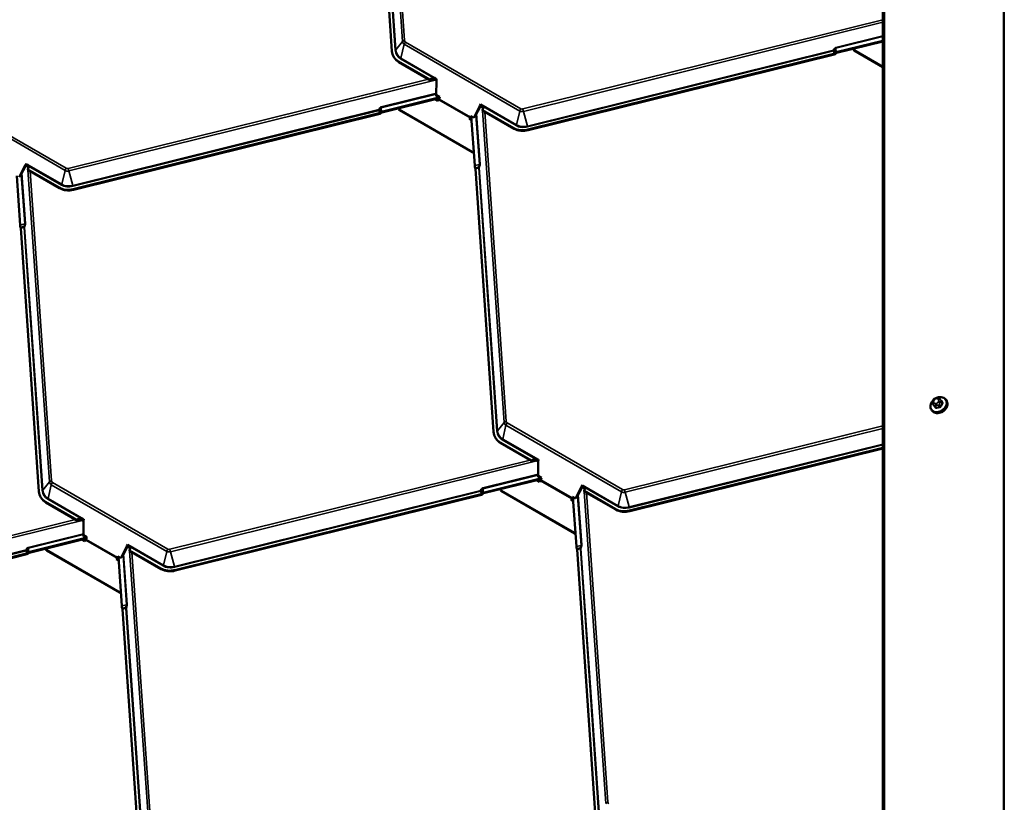
# Model space of a CAD drawing. Units: inches. Extents: x 0.6 to 33.4, y 0.5 to 21.4.
# Drawn here: x 23 to 25.7, y 15.5 to 17.7 of the extents above; entities that cross this region are included whole.
import ezdxf

# ---------------------------------------------------------------- set-up
doc = ezdxf.new("R2010")
doc.units = ezdxf.units.IN
doc.header["$LTSCALE"] = 2
doc.header["$MEASUREMENT"] = 0
doc.layers.add('Visible (ANSI)', color=7, linetype='Continuous', lineweight=50)
doc.layers.add('Visible Narrow (ANSI)', color=7, linetype='Continuous', lineweight=35)

msp = doc.modelspace()

# ---------------------------------------------------------------- linework, layer by layer
at = {"layer": 'Visible (ANSI)'}
for p, q in [((25.39531, 12.66299), (25.39531, 19.0081)), ((24.00663, 17.59419), (23.95497, 18.33817)), ((25.39531, 17.62351), (25.2631, 17.59077)), ((25.26414, 17.58905), (25.39531, 17.62153)), ((25.31231, 17.59742), (25.31207, 17.60092)), ((24.0118, 17.57762), (24.01284, 17.5759)), ((25.25665, 17.58664), (24.39098, 17.37228)), ((25.25769, 17.58493), (24.39202, 17.37057)), ((25.39531, 17.5495), (25.31231, 17.59742)), ((25.31335, 17.59571), (25.31231, 17.59742)), ((25.39531, 17.54839), (25.31335, 17.59571)), ((24.11367, 17.51369), (24.02496, 17.56491)), ((24.11539, 17.51159), (24.026, 17.56319)), ((24.13306, 17.5161), (24.13294, 17.51023)), ((24.13294, 17.51023), (24.13306, 17.51607)), ((24.13294, 17.51023), (24.1272, 17.51355)), ((24.13216, 17.47036), (24.13294, 17.51023)), ((24.13294, 17.51023), (24.13294, 17.51023)), ((24.13952, 17.46283), (23.97739, 17.42269)), ((23.97843, 17.42097), (24.14073, 17.46116)), ((24.13209, 17.46712), (24.13216, 17.47036)), ((24.14093, 17.46202), (24.13209, 17.46712)), ((24.14161, 17.4649), (24.13216, 17.47036)), ((24.14161, 17.4649), (24.13216, 17.47036)), ((24.13216, 17.47036), (24.13216, 17.47036)), ((24.14015, 17.45869), (24.14093, 17.46202)), ((24.14093, 17.46202), (24.14161, 17.4649)), ((24.14093, 17.46202), (24.14161, 17.4649)), ((24.14093, 17.46202), (24.14093, 17.46202)), ((24.14161, 17.4649), (24.14161, 17.4649)), ((24.02657, 17.4293), (24.02633, 17.43283)), ((24.12899, 17.45825), (24.13672, 17.45379)), ((24.13672, 17.45379), (24.13903, 17.45652)), ((24.25545, 17.4395), (24.23816, 17.40589)), ((24.25693, 17.43865), (24.24142, 17.40849)), ((24.25779, 17.44406), (24.25545, 17.4395)), ((24.26119, 17.43618), (24.25545, 17.4395)), ((23.97094, 17.41856), (23.10527, 17.2042)), ((23.97199, 17.41684), (23.10631, 17.20248)), ((24.23485, 17.30905), (24.02657, 17.4293)), ((24.02762, 17.42759), (24.02657, 17.4293)), ((24.23589, 17.30734), (24.02762, 17.42759)), ((24.22742, 17.40549), (24.2251, 17.40276)), ((24.22846, 17.40377), (24.22678, 17.40179)), ((24.22932, 17.41099), (24.22853, 17.40766)), ((24.23816, 17.40589), (24.22932, 17.41099)), ((24.2311, 17.40985), (24.23069, 17.40812)), ((24.24077, 17.27063), (24.23109, 17.40996)), ((24.23849, 17.40595), (24.23816, 17.40589)), ((24.35134, 17.37647), (24.26263, 17.42769)), ((24.35238, 17.37476), (24.263, 17.42636)), ((24.2251, 17.40276), (24.23186, 17.39886)), ((24.23805, 17.30984), (24.23485, 17.30905)), ((24.23589, 17.30734), (24.23485, 17.30905)), ((24.23818, 17.3079), (24.23589, 17.30734)), ((22.96974, 17.27142), (22.95245, 17.2378)), ((22.97122, 17.27056), (22.95571, 17.2404)), ((22.97208, 17.27597), (22.96974, 17.27142)), ((22.97548, 17.2681), (22.96974, 17.27142)), ((22.95503, 17.10251), (22.94535, 17.2419)), ((23.06563, 17.20839), (22.97692, 17.25961)), ((23.06667, 17.20667), (22.97729, 17.25828)), ((24.29423, 16.51775), (24.24257, 17.26174)), ((23.00849, 16.34963), (22.95683, 17.09362)), ((25.53556, 16.59853), (25.53895, 16.59371)), ((25.5366, 16.60613), (25.53768, 16.60803)), ((25.54515, 16.61344), (25.5473, 16.61387)), ((25.5561, 16.61081), (25.55718, 16.60935)), ((25.55969, 16.60589), (25.56308, 16.60107)), ((25.57352, 16.60885), (25.57458, 16.60734)), ((25.53261, 16.5801), (25.53367, 16.57859)), ((24.2994, 16.50119), (24.30044, 16.49947)), ((24.40127, 16.43726), (24.31256, 16.48847)), ((24.40299, 16.43515), (24.31361, 16.48676)), ((25.39531, 16.47333), (24.67858, 16.29585)), ((25.39531, 16.47135), (24.67963, 16.29413)), ((24.42055, 16.4338), (24.4148, 16.43711)), ((24.41976, 16.39393), (24.42055, 16.4338)), ((24.42066, 16.43966), (24.42055, 16.4338)), ((24.42055, 16.4338), (24.42066, 16.43964)), ((24.42055, 16.4338), (24.42055, 16.4338)), ((24.42716, 16.38638), (24.26496, 16.34622)), ((24.26601, 16.3445), (24.42832, 16.38469)), ((24.41663, 16.3818), (24.42432, 16.37736)), ((24.4197, 16.39069), (24.41976, 16.39393)), ((24.42853, 16.38558), (24.4197, 16.39069)), ((24.42922, 16.38847), (24.41976, 16.39393)), ((24.42922, 16.38847), (24.41976, 16.39393)), ((24.41976, 16.39393), (24.41976, 16.39393)), ((24.42432, 16.37736), (24.42663, 16.38008)), ((24.42775, 16.38226), (24.42853, 16.38558)), ((24.42853, 16.38558), (24.42922, 16.38847)), ((24.42853, 16.38558), (24.42922, 16.38847)), ((24.42853, 16.38558), (24.42853, 16.38558)), ((24.42922, 16.38847), (24.42922, 16.38847)), ((24.31418, 16.35287), (24.31393, 16.35637)), ((24.52245, 16.23262), (24.31418, 16.35287)), ((24.31522, 16.35115), (24.31418, 16.35287)), ((24.5235, 16.2309), (24.31522, 16.35115)), ((24.54305, 16.36307), (24.52576, 16.32945)), ((24.54453, 16.36221), (24.52902, 16.33205)), ((24.54539, 16.36762), (24.54305, 16.36307)), ((24.5488, 16.35975), (24.54305, 16.36307)), ((24.63894, 16.30004), (24.55023, 16.35125)), ((24.63998, 16.29832), (24.5506, 16.34993)), ((23.01366, 16.33307), (23.0147, 16.33135)), ((23.11553, 16.26914), (23.02682, 16.32036)), ((23.11725, 16.26703), (23.02787, 16.31864)), ((24.25852, 16.34209), (23.39285, 16.12773)), ((24.25956, 16.34037), (23.39389, 16.12601)), ((24.51502, 16.32905), (24.51271, 16.32633)), ((24.51271, 16.32633), (24.51944, 16.32244)), ((24.51607, 16.32734), (24.51438, 16.32536)), ((24.51692, 16.33455), (24.51614, 16.33123)), ((24.52576, 16.32945), (24.51692, 16.33455)), ((24.51868, 16.33332), (24.51829, 16.33168)), ((24.52834, 16.19415), (24.51866, 16.33355)), ((24.52609, 16.32952), (24.52576, 16.32945)), ((23.13481, 16.26568), (23.12906, 16.26899)), ((23.13402, 16.22581), (23.13481, 16.26568)), ((23.13492, 16.27154), (23.13481, 16.26568)), ((23.13481, 16.26568), (23.13492, 16.27152)), ((23.13481, 16.26568), (23.13481, 16.26568)), ((23.14139, 16.21828), (22.97926, 16.17813)), ((22.9803, 16.17642), (23.14259, 16.21661)), ((23.13085, 16.2137), (23.13858, 16.20924)), ((23.13396, 16.22257), (23.13402, 16.22581)), ((23.1428, 16.21747), (23.13396, 16.22257)), ((23.14348, 16.22035), (23.13402, 16.22581)), ((23.14348, 16.22035), (23.13402, 16.22581)), ((23.13402, 16.22581), (23.13402, 16.22581)), ((23.13858, 16.20924), (23.1409, 16.21196)), ((23.14201, 16.21414), (23.1428, 16.21747)), ((23.1428, 16.21747), (23.14348, 16.22035)), ((23.1428, 16.21747), (23.14348, 16.22035)), ((23.1428, 16.21747), (23.1428, 16.21747)), ((23.14348, 16.22035), (23.14348, 16.22035)), ((24.52562, 16.2334), (24.52245, 16.23262)), ((24.5235, 16.2309), (24.52245, 16.23262)), ((24.52575, 16.23146), (24.5235, 16.2309)), ((23.02844, 16.18475), (23.02819, 16.18828)), ((23.23672, 16.0645), (23.02844, 16.18475)), ((23.02948, 16.18303), (23.02844, 16.18475)), ((23.23776, 16.06278), (23.02948, 16.18303)), ((23.25731, 16.19495), (23.24002, 16.16133)), ((23.2588, 16.19409), (23.24328, 16.16393)), ((23.25966, 16.1995), (23.25731, 16.19495)), ((23.26306, 16.19163), (23.25731, 16.19495)), ((23.3532, 16.13192), (23.2645, 16.18314)), ((23.35425, 16.1302), (23.26486, 16.18181)), ((24.5818, 15.44128), (24.53014, 16.18526)), ((22.97281, 16.17401), (22.10714, 15.95965)), ((22.97385, 16.17229), (22.10818, 15.95793)), ((23.22928, 16.16093), (23.22697, 16.15821)), ((23.22697, 16.15821), (23.23373, 16.1543)), ((23.23033, 16.15922), (23.22865, 16.15724)), ((23.23119, 16.16643), (23.2304, 16.16311)), ((23.24002, 16.16133), (23.23119, 16.16643)), ((23.23297, 16.1653), (23.23256, 16.16357)), ((23.24263, 16.02607), (23.23296, 16.16541)), ((23.24035, 16.1614), (23.24002, 16.16133)), ((23.23991, 16.06529), (23.23672, 16.0645)), ((23.23776, 16.06278), (23.23672, 16.0645)), ((23.24004, 16.06335), (23.23776, 16.06278)), ((23.29609, 15.2732), (23.24443, 16.01718))]:
    msp.add_line(p, q, dxfattribs=at)
for centre, major_axis, ratio, start_param, end_param in [((24.06134, 17.60774), (-0.04954, -0.03011), 0.7785156, 5.9007668, 6.686165), ((24.06238, 17.60602), (-0.04954, -0.03011), 0.7785156, 0, 0.4029797), ((25.25566, 17.58828), (0.00304, 0.00021), 0.5822886, 5.0046155, 5.927071), ((25.25566, 17.58828), (0.00623, 0.00043), 0.5822886, 5.0046155, 5.927071), ((25.26548, 17.58685), (-0.00728, -0.00051), 0.5822886, 5.0046155, 5.927071), ((25.26548, 17.58685), (-0.00409, -0.00028), 0.5822886, 5.0046155, 5.927071), ((24.11837, 17.5061), (0.01091, 0.01067), 0.5760445, 0.5651483, 1.4427327), ((24.1174, 17.50202), (0.01091, 0.01067), 0.5760445, 0.1600845, 1.2197546), ((24.131, 17.51566), (-0.00059, -0.0031), 0.636249, 1.823381, 1.8314787), ((24.1197, 17.51175), (-0.00902, 0.00923), 0.254858, 1.1210545, 1.3440326), ((24.13799, 17.45823), (0.0016, 0.00277), 0.5773503, 4.4061795, 5.1915776), ((24.25575, 17.44364), (-0.00218, -0.00224), 0.4519482, 2.15529, 2.1633877), ((24.2514, 17.42465), (-0.01091, -0.01067), 0.5760445, 2.577054, 3.3016772), ((24.25236, 17.42873), (-0.01091, -0.01067), 0.5760445, 2.019029, 2.8966135), ((23.96995, 17.4202), (0.00304, 0.00021), 0.5822886, 5.0046155, 5.927071), ((23.96995, 17.4202), (0.00623, 0.00043), 0.5822886, 5.0046155, 5.927071), ((23.97977, 17.41877), (-0.00728, -0.00051), 0.5822886, 5.0046155, 5.927071), ((23.97977, 17.41877), (-0.00409, -0.00028), 0.5822886, 5.0046155, 5.927071), ((24.22638, 17.4072), (-0.0016, -0.00277), 0.5773503, 1.2645868, 2.049985), ((24.22638, 17.4072), (-0.0032, -0.00554), 0.5773503, 1.2645868, 2.049985), ((24.2537, 17.43439), (0.00902, -0.00923), 0.254858, 0.3217801, 0.5447582), ((24.38772, 17.4193), (-0.04954, -0.03011), 0.7785156, 0.4029797, 1.1883778), ((24.38876, 17.41758), (-0.04954, -0.03011), 0.7785156, 0.4029797, 1.1883778), ((22.97004, 17.27556), (-0.00218, -0.00224), 0.4519482, 2.15529, 2.1633877), ((22.96569, 17.25657), (-0.01091, -0.01067), 0.5760445, 2.577054, 3.3016772), ((22.96665, 17.26065), (-0.01091, -0.01067), 0.5760445, 2.019029, 2.8966135), ((24.24315, 17.26671), (-0.00175, 0.00709), 0.234208, 0.9286103, 1.8510658), ((24.24158, 17.26337), (-0.00073, 0.00296), 0.234208, 4.070203, 4.9926585), ((22.96799, 17.26631), (0.00902, -0.00923), 0.254858, 0.3217801, 0.5447582), ((23.10201, 17.25122), (-0.04954, -0.03011), 0.7785156, 0.4029797, 1.1883778), ((23.10305, 17.2495), (-0.04954, -0.03011), 0.7785156, 0.4029797, 1.1883778), ((22.95741, 17.09859), (-0.00175, 0.00709), 0.234208, 0.9286103, 1.8510658), ((22.95584, 17.09525), (-0.00073, 0.00296), 0.234208, 4.070203, 4.9926585), ((24.34894, 16.5313), (-0.04954, -0.03011), 0.7785156, 5.9007668, 6.686165), ((24.34998, 16.52958), (-0.04954, -0.03011), 0.7785156, 0, 0.4029797), ((24.40597, 16.42966), (0.01091, 0.01067), 0.5760445, 0.5651483, 1.4427327), ((24.40731, 16.43532), (-0.00902, 0.00923), 0.254858, 1.1210545, 1.3440326), ((24.40501, 16.42558), (0.01091, 0.01067), 0.5760445, 0.1600845, 1.2197546), ((24.4186, 16.43922), (-0.00059, -0.0031), 0.636249, 1.823381, 1.8314787), ((24.42559, 16.3818), (0.0016, 0.00277), 0.5773503, 4.4061795, 5.1915776), ((23.0632, 16.36318), (-0.04954, -0.03011), 0.7785156, 5.9007668, 6.686165), ((24.26734, 16.3423), (-0.00728, -0.00051), 0.5822886, 5.0046155, 5.927071), ((24.54335, 16.3672), (-0.00218, -0.00224), 0.4519482, 2.15529, 2.1633877), ((24.539, 16.34822), (-0.01091, -0.01067), 0.5760445, 2.577054, 3.3016772), ((24.53997, 16.3523), (-0.01091, -0.01067), 0.5760445, 2.019029, 2.8966135), ((24.5413, 16.35795), (0.00902, -0.00923), 0.254858, 0.3217801, 0.5447582), ((23.06424, 16.36147), (-0.04954, -0.03011), 0.7785156, 0, 0.4029797), ((24.25752, 16.34373), (0.00304, 0.00021), 0.5822886, 5.0046155, 5.927071), ((24.25752, 16.34373), (0.00623, 0.00043), 0.5822886, 5.0046155, 5.927071), ((24.26734, 16.3423), (-0.00409, -0.00028), 0.5822886, 5.0046155, 5.927071), ((24.51398, 16.33077), (-0.0016, -0.00277), 0.5773503, 1.2645868, 2.049985), ((24.51398, 16.33077), (-0.0032, -0.00554), 0.5773503, 1.2645868, 2.049985), ((24.67532, 16.34287), (-0.04954, -0.03011), 0.7785156, 0.4029797, 1.1883778), ((24.67636, 16.34115), (-0.04954, -0.03011), 0.7785156, 0.4029797, 1.1883778), ((23.12023, 16.26154), (0.01091, 0.01067), 0.5760445, 0.5651483, 1.4427327), ((23.12157, 16.2672), (-0.00902, 0.00923), 0.254858, 1.1210545, 1.3440326), ((23.11927, 16.25746), (0.01091, 0.01067), 0.5760445, 0.1600845, 1.2197546), ((23.13287, 16.27111), (-0.00059, -0.0031), 0.636249, 1.823381, 1.8314787), ((23.13985, 16.21368), (0.0016, 0.00277), 0.5773503, 4.4061795, 5.1915776), ((22.98163, 16.17422), (-0.00728, -0.00051), 0.5822886, 5.0046155, 5.927071), ((23.25761, 16.19908), (-0.00218, -0.00224), 0.4519482, 2.15529, 2.1633877), ((23.25326, 16.1801), (-0.01091, -0.01067), 0.5760445, 2.577054, 3.3016772), ((23.25423, 16.18418), (-0.01091, -0.01067), 0.5760445, 2.019029, 2.8966135), ((23.25557, 16.18984), (0.00902, -0.00923), 0.254858, 0.3217801, 0.5447582), ((24.53072, 16.19024), (-0.00175, 0.00709), 0.234208, 0.9286103, 1.8510658), ((24.52915, 16.1869), (-0.00073, 0.00296), 0.234208, 4.070203, 4.9926585), ((22.97181, 16.17564), (0.00304, 0.00021), 0.5822886, 5.0046155, 5.927071), ((22.97181, 16.17564), (0.00623, 0.00043), 0.5822886, 5.0046155, 5.927071), ((22.98163, 16.17422), (-0.00409, -0.00028), 0.5822886, 5.0046155, 5.927071), ((23.22824, 16.16265), (-0.0016, -0.00277), 0.5773503, 1.2645868, 2.049985), ((23.22824, 16.16265), (-0.0032, -0.00554), 0.5773503, 1.2645868, 2.049985), ((23.38958, 16.17475), (-0.04954, -0.03011), 0.7785156, 0.4029797, 1.1883778), ((23.39062, 16.17303), (-0.04954, -0.03011), 0.7785156, 0.4029797, 1.1883778), ((23.24501, 16.02216), (-0.00175, 0.00709), 0.234208, 0.9286103, 1.8510658), ((23.24344, 16.01882), (-0.00073, 0.00296), 0.234208, 4.070203, 4.9926585)]:
    msp.add_ellipse(centre, major_axis=major_axis, ratio=ratio, start_param=start_param, end_param=end_param, dxfattribs=at)
for points, knots in [([(24.12843, 17.51874), (24.12841, 17.51875), (24.12839, 17.51876), (24.12836, 17.51876), (24.12835, 17.51876), (24.1283, 17.51875), (24.12827, 17.51875), (24.12818, 17.51874), (24.12811, 17.51874), (24.12792, 17.51872), (24.12779, 17.51871), (24.12738, 17.51868), (24.12708, 17.51865), (24.12616, 17.51858), (24.12548, 17.51853), (24.12462, 17.51848), (24.12446, 17.51848), (24.12429, 17.51847)], [0.7501966, 0.7501966, 0.7501966, 0.7501966, 0.7520906, 0.7520906, 0.75398459, 0.75398459, 0.75777259, 0.75777259, 0.76534858, 0.76534858, 0.78050056, 0.78050056, 0.81080452, 0.81080452, 0.87141243, 0.87141243, 0.88564934, 0.88564934, 0.88564934, 0.88564934]), ([(24.26444, 17.43756), (24.26436, 17.43777), (24.26427, 17.43799), (24.26394, 17.43875), (24.26367, 17.43932), (24.26322, 17.44013), (24.26307, 17.4404), (24.26283, 17.44078), (24.26275, 17.44091), (24.26263, 17.44109), (24.26259, 17.44115), (24.26253, 17.44124), (24.26251, 17.44127), (24.26248, 17.44132), (24.26247, 17.44133), (24.26245, 17.44136), (24.26244, 17.44137), (24.26242, 17.44138)], [-1.24008183, -1.24008183, -1.24008183, -1.24008183, -1.21714151, -1.21714151, -1.16177865, -1.16177865, -1.13409722, -1.13409722, -1.12025651, -1.12025651, -1.11333615, -1.11333615, -1.10987597, -1.10987597, -1.10814588, -1.10814588, -1.10641579, -1.10641579, -1.10641579, -1.10641579]), ([(22.97873, 17.26947), (22.97865, 17.26969), (22.97856, 17.26991), (22.97823, 17.27067), (22.97796, 17.27124), (22.97751, 17.27205), (22.97736, 17.27232), (22.97712, 17.2727), (22.97704, 17.27283), (22.97692, 17.27301), (22.97688, 17.27307), (22.97682, 17.27316), (22.9768, 17.27319), (22.97677, 17.27323), (22.97676, 17.27325), (22.97674, 17.27328), (22.97673, 17.27329), (22.97671, 17.2733)], [-1.24008183, -1.24008183, -1.24008183, -1.24008183, -1.21714151, -1.21714151, -1.16177865, -1.16177865, -1.13409722, -1.13409722, -1.12025651, -1.12025651, -1.11333615, -1.11333615, -1.10987597, -1.10987597, -1.10814588, -1.10814588, -1.10641579, -1.10641579, -1.10641579, -1.10641579]), ([(25.53261, 16.5801), (25.5314, 16.58182), (25.53053, 16.58378), (25.52953, 16.58799), (25.52942, 16.59024), (25.52997, 16.59483), (25.53065, 16.59717), (25.53275, 16.60171), (25.53417, 16.6039), (25.53636, 16.60644), (25.53686, 16.60698), (25.53738, 16.6075)], [5.253394, 5.253394, 5.253394, 5.253394, 5.5591511, 5.5591511, 5.8698468, 5.8698468, 6.1895823, 6.1895823, 6.5150578, 6.5150578, 6.6051269, 6.6051269, 6.6051269, 6.6051269]), ([(25.57458, 16.60734), (25.57579, 16.60562), (25.57666, 16.60366), (25.57766, 16.59945), (25.57777, 16.5972), (25.57721, 16.59261), (25.57653, 16.59027), (25.57444, 16.58573), (25.57302, 16.58354), (25.56957, 16.57954), (25.56755, 16.57774), (25.56312, 16.57472), (25.5607, 16.5735), (25.55573, 16.57176), (25.55316, 16.57125), (25.54815, 16.57099), (25.54569, 16.57125), (25.54118, 16.57251), (25.53912, 16.57351), (25.53591, 16.57589), (25.53468, 16.57716), (25.53367, 16.57859)], [2.1118013, 2.1118013, 2.1118013, 2.1118013, 2.4175584, 2.4175584, 2.7282542, 2.7282542, 3.0479897, 3.0479897, 3.3734652, 3.3734652, 3.7009091, 3.7009091, 4.0286973, 4.0286973, 4.3560337, 4.3560337, 4.6810602, 4.6810602, 4.9996301, 4.9996301, 5.253394, 5.253394, 5.253394, 5.253394]), ([(25.53556, 16.59853), (25.53552, 16.59859), (25.53548, 16.59865), (25.53542, 16.59873), (25.5354, 16.59876), (25.53536, 16.59882), (25.53534, 16.59885), (25.53531, 16.5989), (25.5353, 16.59892), (25.53526, 16.59898), (25.53523, 16.59902), (25.53518, 16.59912), (25.53514, 16.59918), (25.53502, 16.59941), (25.53494, 16.5996), (25.53478, 16.60003), (25.5347, 16.60028), (25.53461, 16.60077), (25.53459, 16.60101), (25.5346, 16.60161), (25.53466, 16.60197), (25.53486, 16.60263), (25.53498, 16.60294), (25.53531, 16.60368), (25.53551, 16.6041), (25.53601, 16.60506), (25.5363, 16.6056), (25.5366, 16.60613)], [0, 0, 0, 0, 0.0087704, 0.0087704, 0.01420089, 0.01420089, 0.01827963, 0.01827963, 0.02101345, 0.02101345, 0.02499606, 0.02499606, 0.03036325, 0.03036325, 0.04646864, 0.04646864, 0.06757686, 0.06757686, 0.08671942, 0.08671942, 0.11409255, 0.11409255, 0.13937113, 0.13937113, 0.17622929, 0.17622929, 0.2249068, 0.2249068, 0.2249068, 0.2249068]), ([(25.53768, 16.60803), (25.53831, 16.60914), (25.53892, 16.61026), (25.53989, 16.61141), (25.54004, 16.61156), (25.54033, 16.61183), (25.54048, 16.61195), (25.54096, 16.61226), (25.54131, 16.61242), (25.54199, 16.61267), (25.54234, 16.61277), (25.54349, 16.61309), (25.54432, 16.61327), (25.54515, 16.61344)], [0, 0, 0, 0, 0.10205991, 0.10205991, 0.11848029, 0.11848029, 0.1328359, 0.1328359, 0.16187801, 0.16187801, 0.19044717, 0.19044717, 0.25748429, 0.25748429, 0.25748429, 0.25748429]), ([(25.54609, 16.61363), (25.54703, 16.61407), (25.548, 16.61447), (25.55146, 16.61568), (25.55403, 16.61619), (25.55904, 16.61645), (25.56149, 16.61619), (25.566, 16.61493), (25.56807, 16.61393), (25.57127, 16.61155), (25.57251, 16.61028), (25.57352, 16.60885)], [7.0417177, 7.0417177, 7.0417177, 7.0417177, 7.17029, 7.17029, 7.4976263, 7.4976263, 7.8226529, 7.8226529, 8.1412227, 8.1412227, 8.3949866, 8.3949866, 8.3949866, 8.3949866]), ([(25.5473, 16.61387), (25.54797, 16.61401), (25.54865, 16.61414), (25.54984, 16.61432), (25.55037, 16.61439), (25.55115, 16.61444), (25.55141, 16.61445), (25.55189, 16.61442), (25.5521, 16.61439), (25.55265, 16.61427), (25.55297, 16.61414), (25.55356, 16.61381), (25.55382, 16.61361), (25.55415, 16.61331), (25.55422, 16.61324), (25.55433, 16.61313), (25.55438, 16.61309), (25.55446, 16.613), (25.5545, 16.61295), (25.55455, 16.61289), (25.55457, 16.61287), (25.55461, 16.61281), (25.55463, 16.61278), (25.55473, 16.61265), (25.5548, 16.61256), (25.55499, 16.61231), (25.55512, 16.61213), (25.55552, 16.6116), (25.5558, 16.61121), (25.5561, 16.61081)], [0, 0, 0, 0, 0.05445448, 0.05445448, 0.09535904, 0.09535904, 0.11493234, 0.11493234, 0.13153303, 0.13153303, 0.15817979, 0.15817979, 0.18479569, 0.18479569, 0.19245857, 0.19245857, 0.19705332, 0.19705332, 0.2017038, 0.2017038, 0.20401186, 0.20401186, 0.20865391, 0.20865391, 0.22698365, 0.22698365, 0.25169752, 0.25169752, 0.29989433, 0.29989433, 0.29989433, 0.29989433]), ([(25.55718, 16.60935), (25.55749, 16.60892), (25.55782, 16.60847), (25.55837, 16.60772), (25.55858, 16.60743), (25.55893, 16.60695), (25.55907, 16.60676), (25.55926, 16.6065), (25.55931, 16.60642), (25.55944, 16.60624), (25.55952, 16.60614), (25.55962, 16.60599), (25.55966, 16.60594), (25.55969, 16.60589)], [0, 0, 0, 0, 0.05151996, 0.05151996, 0.08056261, 0.08056261, 0.09789706, 0.09789706, 0.10523569, 0.10523569, 0.11631763, 0.11631763, 0.12320368, 0.12320368, 0.12320368, 0.12320368]), ([(24.41603, 16.44231), (24.41601, 16.44232), (24.416, 16.44232), (24.41596, 16.44232), (24.41595, 16.44232), (24.4159, 16.44232), (24.41587, 16.44232), (24.41578, 16.44231), (24.41572, 16.4423), (24.41552, 16.44229), (24.41539, 16.44228), (24.41498, 16.44224), (24.41468, 16.44222), (24.41377, 16.44214), (24.41308, 16.44209), (24.41223, 16.44205), (24.41206, 16.44204), (24.4119, 16.44203)], [0.7501966, 0.7501966, 0.7501966, 0.7501966, 0.7520906, 0.7520906, 0.75398459, 0.75398459, 0.75777259, 0.75777259, 0.76534858, 0.76534858, 0.78050056, 0.78050056, 0.81080452, 0.81080452, 0.87141243, 0.87141243, 0.88564934, 0.88564934, 0.88564934, 0.88564934]), ([(24.55204, 16.36112), (24.55196, 16.36134), (24.55187, 16.36156), (24.55155, 16.36232), (24.55127, 16.36289), (24.55082, 16.36369), (24.55067, 16.36396), (24.55043, 16.36435), (24.55035, 16.36447), (24.55024, 16.36466), (24.5502, 16.36472), (24.55014, 16.36481), (24.55012, 16.36484), (24.55009, 16.36488), (24.55008, 16.36489), (24.55005, 16.36492), (24.55004, 16.36494), (24.55003, 16.36495)], [-1.24008183, -1.24008183, -1.24008183, -1.24008183, -1.21714151, -1.21714151, -1.16177865, -1.16177865, -1.13409722, -1.13409722, -1.12025651, -1.12025651, -1.11333615, -1.11333615, -1.10987597, -1.10987597, -1.10814588, -1.10814588, -1.10641579, -1.10641579, -1.10641579, -1.10641579]), ([(23.13029, 16.27419), (23.13027, 16.2742), (23.13026, 16.2742), (23.13023, 16.2742), (23.13021, 16.2742), (23.13016, 16.2742), (23.13013, 16.2742), (23.13004, 16.27419), (23.12998, 16.27419), (23.12979, 16.27417), (23.12965, 16.27416), (23.12924, 16.27412), (23.12894, 16.2741), (23.12803, 16.27402), (23.12734, 16.27397), (23.12649, 16.27393), (23.12632, 16.27392), (23.12616, 16.27392)], [0.7501966, 0.7501966, 0.7501966, 0.7501966, 0.7520906, 0.7520906, 0.75398459, 0.75398459, 0.75777259, 0.75777259, 0.76534858, 0.76534858, 0.78050056, 0.78050056, 0.81080452, 0.81080452, 0.87141243, 0.87141243, 0.88564934, 0.88564934, 0.88564934, 0.88564934]), ([(23.26631, 16.193), (23.26622, 16.19322), (23.26613, 16.19344), (23.26581, 16.1942), (23.26553, 16.19477), (23.26509, 16.19557), (23.26493, 16.19585), (23.2647, 16.19623), (23.26462, 16.19636), (23.2645, 16.19654), (23.26446, 16.1966), (23.2644, 16.19669), (23.26438, 16.19672), (23.26435, 16.19676), (23.26434, 16.19678), (23.26432, 16.1968), (23.2643, 16.19682), (23.26429, 16.19683)], [-1.24008183, -1.24008183, -1.24008183, -1.24008183, -1.21714151, -1.21714151, -1.16177865, -1.16177865, -1.13409722, -1.13409722, -1.12025651, -1.12025651, -1.11333615, -1.11333615, -1.10987597, -1.10987597, -1.10814588, -1.10814588, -1.10641579, -1.10641579, -1.10641579, -1.10641579])]:
    msp.add_open_spline(points, degree=3, knots=knots, dxfattribs=at)
at = {"layer": 'Visible Narrow (ANSI)'}
for p, q in [((25.73635, 19.07979), (25.73635, 12.44715)), ((25.73842, 19.08137), (25.73842, 12.44873)), ((25.39945, 19.01132), (25.39945, 12.66272)), ((24.03665, 17.62108), (23.97542, 18.50286)), ((23.98127, 18.49946), (24.04205, 17.62412)), ((24.01598, 17.5965), (23.96432, 18.34049)), ((23.96606, 18.34147), (24.01772, 17.59749)), ((24.37702, 17.43073), (25.39531, 17.68289)), ((25.39531, 17.67567), (24.3783, 17.42383)), ((25.2619, 17.60436), (25.39531, 17.6374)), ((25.39531, 17.63507), (25.26231, 17.60213)), ((24.01772, 17.59749), (24.03665, 17.62108)), ((24.03224, 17.5743), (24.04148, 17.61337)), ((24.36786, 17.42493), (24.04148, 17.61337)), ((24.04477, 17.61979), (24.37115, 17.43135)), ((25.2631, 17.59077), (25.26231, 17.60213)), ((24.12429, 17.51847), (24.03118, 17.57223)), ((24.03224, 17.5743), (24.13306, 17.5161)), ((24.39001, 17.38255), (25.25568, 17.59691)), ((25.25609, 17.59468), (24.39042, 17.38032)), ((25.25665, 17.58664), (25.25609, 17.59468)), ((25.25799, 17.5959), (25.25855, 17.58786)), ((24.02496, 17.56491), (24.026, 17.56319)), ((23.09131, 17.26265), (24.10975, 17.51484)), ((24.12843, 17.51874), (24.1272, 17.51355)), ((24.13306, 17.51607), (24.12843, 17.51874)), ((24.12914, 17.51242), (23.09259, 17.25575)), ((23.97619, 17.43628), (24.13225, 17.47492)), ((24.1322, 17.47258), (23.9766, 17.43405)), ((23.08215, 17.25685), (22.75577, 17.44529)), ((22.75906, 17.45171), (23.08544, 17.26327)), ((23.97739, 17.42269), (23.9766, 17.43405)), ((24.13903, 17.45652), (24.22742, 17.40549)), ((24.22853, 17.40766), (24.14015, 17.45869)), ((24.26242, 17.44138), (24.25779, 17.44406)), ((24.2578, 17.44407), (24.35862, 17.38587)), ((24.26242, 17.44138), (24.26119, 17.43618)), ((24.2629, 17.42817), (24.26241, 17.43521)), ((24.35756, 17.3838), (24.26444, 17.43756)), ((23.1043, 17.21447), (23.96997, 17.42883)), ((23.97038, 17.4266), (23.10471, 17.21224)), ((23.97094, 17.41856), (23.97038, 17.4266)), ((23.97228, 17.42781), (23.97284, 17.41978)), ((24.22846, 17.40377), (24.22742, 17.40549)), ((24.22853, 17.40766), (24.23069, 17.40812)), ((24.25399, 17.2739), (24.24426, 17.41401)), ((24.24586, 17.41712), (24.25573, 17.27488)), ((24.32425, 16.54464), (24.26303, 17.42635)), ((24.26888, 17.42297), (24.32965, 16.54769)), ((24.35862, 17.38587), (24.36786, 17.42493)), ((24.39001, 17.38255), (24.3783, 17.42383)), ((24.35134, 17.37647), (24.35238, 17.37476)), ((24.39098, 17.37228), (24.39202, 17.37057)), ((22.97671, 17.2733), (22.97208, 17.27597)), ((22.97209, 17.27599), (23.07291, 17.21778)), ((22.97671, 17.2733), (22.97548, 17.2681)), ((22.97716, 17.26004), (22.97667, 17.26717)), ((23.07185, 17.21571), (22.97873, 17.26947)), ((24.24077, 17.27063), (24.25399, 17.2739)), ((24.24204, 17.26436), (24.25139, 17.26667)), ((24.25192, 17.26405), (24.24257, 17.26174)), ((24.30358, 16.52007), (24.25192, 17.26405)), ((24.25367, 17.26503), (24.30533, 16.52105)), ((22.96825, 17.10578), (22.95852, 17.24588)), ((22.96012, 17.24898), (22.97, 17.10676)), ((23.03851, 16.37653), (22.97728, 17.25831)), ((22.98314, 17.2549), (23.04392, 16.37957)), ((23.07291, 17.21778), (23.08215, 17.25685)), ((23.1043, 17.21447), (23.09259, 17.25575)), ((23.06563, 17.20839), (23.06667, 17.20667)), ((23.10527, 17.2042), (23.10631, 17.20248)), ((22.95503, 17.10251), (22.96825, 17.10578)), ((22.9563, 17.09624), (22.96565, 17.09855)), ((22.96793, 17.09692), (23.01959, 16.35293)), ((22.96618, 17.09593), (22.95683, 17.09362)), ((23.01784, 16.35195), (22.96618, 17.09593)), ((25.53897, 16.59368), (25.53558, 16.5985)), ((25.53684, 16.59683), (25.53791, 16.59537)), ((25.53867, 16.60617), (25.53974, 16.60807)), ((25.53974, 16.59973), (25.53867, 16.60119)), ((25.54453, 16.61153), (25.54668, 16.61197)), ((25.54668, 16.59865), (25.54453, 16.59821)), ((25.55147, 16.61045), (25.55254, 16.60899)), ((25.55254, 16.60401), (25.55147, 16.60211)), ((25.55612, 16.59907), (25.5572, 16.60097)), ((25.55967, 16.60339), (25.56306, 16.59858)), ((25.54039, 16.59197), (25.54377, 16.58715)), ((25.54621, 16.58638), (25.54282, 16.5912)), ((25.54594, 16.59282), (25.54809, 16.59326)), ((25.55243, 16.59315), (25.55582, 16.58834)), ((25.55825, 16.5901), (25.55486, 16.59491)), ((24.30533, 16.52105), (24.32425, 16.54464)), ((24.33237, 16.54335), (24.65875, 16.35492)), ((24.31984, 16.49787), (24.32908, 16.53693)), ((24.65546, 16.3485), (24.32908, 16.53693)), ((24.66462, 16.3543), (25.39531, 16.53523)), ((25.39531, 16.52801), (24.6659, 16.34739)), ((24.31256, 16.48847), (24.31361, 16.48676)), ((24.4119, 16.44203), (24.31878, 16.4958)), ((24.31984, 16.49787), (24.42066, 16.43966)), ((24.67761, 16.30611), (25.39531, 16.48383)), ((25.39531, 16.4815), (24.67802, 16.30388)), ((23.37888, 16.18618), (24.39739, 16.43839)), ((24.41678, 16.43597), (23.38016, 16.17928)), ((24.41603, 16.44231), (24.4148, 16.43711)), ((24.42066, 16.43964), (24.41603, 16.44231)), ((23.01959, 16.35293), (23.03851, 16.37653)), ((23.04663, 16.37524), (23.37301, 16.1868)), ((24.26376, 16.35981), (24.41985, 16.39846)), ((24.4198, 16.39612), (24.26418, 16.35758)), ((24.42663, 16.38008), (24.51502, 16.32905)), ((24.51614, 16.33123), (24.42775, 16.38226)), ((23.03411, 16.32975), (23.04334, 16.36881)), ((23.36972, 16.18038), (23.04334, 16.36881)), ((23.39187, 16.13799), (24.25755, 16.35236)), ((24.25796, 16.35013), (23.39229, 16.13577)), ((24.25852, 16.34209), (24.25796, 16.35013)), ((24.25986, 16.35134), (24.26042, 16.34331)), ((24.26496, 16.34622), (24.26418, 16.35758)), ((24.55003, 16.36495), (24.54539, 16.36762)), ((24.5454, 16.36764), (24.64622, 16.30943)), ((24.55003, 16.36495), (24.5488, 16.35975)), ((24.55048, 16.35168), (24.54998, 16.35881)), ((24.61183, 15.46817), (24.5506, 16.34996)), ((24.64516, 16.30736), (24.55204, 16.36112)), ((24.55645, 16.34655), (24.61723, 15.47122)), ((24.64622, 16.30943), (24.65546, 16.3485)), ((24.67761, 16.30611), (24.6659, 16.34739)), ((23.02682, 16.32036), (23.02787, 16.31864)), ((23.12616, 16.27392), (23.03304, 16.32768)), ((23.03411, 16.32975), (23.13492, 16.27154)), ((24.51607, 16.32734), (24.51502, 16.32905)), ((24.51614, 16.33123), (24.51829, 16.33168)), ((24.54157, 16.19743), (24.53184, 16.33752)), ((24.53343, 16.34063), (24.54331, 16.19841)), ((24.63894, 16.30004), (24.63998, 16.29832)), ((24.67858, 16.29585), (24.67963, 16.29413)), ((22.09317, 16.0181), (23.11161, 16.27029)), ((23.13101, 16.26787), (22.09445, 16.01119)), ((23.13029, 16.27419), (23.12906, 16.26899)), ((23.13492, 16.27152), (23.13029, 16.27419)), ((22.97805, 16.19172), (23.13411, 16.23037)), ((23.13407, 16.22803), (22.97847, 16.1895)), ((23.1409, 16.21196), (23.22928, 16.16093)), ((23.2304, 16.16311), (23.14201, 16.21414)), ((22.10616, 15.96991), (22.97184, 16.18427)), ((22.97225, 16.18204), (22.10658, 15.96768)), ((22.97281, 16.17401), (22.97225, 16.18204)), ((22.97415, 16.18326), (22.97471, 16.17522)), ((22.97926, 16.17813), (22.97847, 16.1895)), ((23.26429, 16.19683), (23.25966, 16.1995)), ((23.25967, 16.19952), (23.36048, 16.14131)), ((23.26429, 16.19683), (23.26306, 16.19163)), ((23.26477, 16.18362), (23.26428, 16.19066)), ((23.32612, 15.30009), (23.26489, 16.18179)), ((23.35942, 16.13924), (23.26631, 16.193)), ((23.27074, 16.17842), (23.33152, 15.30314)), ((23.36048, 16.14131), (23.36972, 16.18038)), ((23.39187, 16.13799), (23.38016, 16.17928)), ((24.52834, 16.19415), (24.54157, 16.19743)), ((24.52961, 16.18788), (24.53897, 16.1902)), ((24.5395, 16.18758), (24.53014, 16.18526)), ((24.59116, 15.4436), (24.5395, 16.18758)), ((24.54124, 16.18856), (24.5929, 15.44458)), ((23.23033, 16.15922), (23.22928, 16.16093)), ((23.2304, 16.16311), (23.23256, 16.16357)), ((23.25586, 16.02935), (23.24613, 16.16946)), ((23.24772, 16.17256), (23.2576, 16.03033)), ((23.3532, 16.13192), (23.35425, 16.1302)), ((23.39285, 16.12773), (23.39389, 16.12601)), ((23.24263, 16.02607), (23.25586, 16.02935)), ((23.2439, 16.0198), (23.25326, 16.02212)), ((23.25379, 16.0195), (23.24443, 16.01718)), ((23.30545, 15.27552), (23.25379, 16.0195)), ((23.25553, 16.02048), (23.30719, 15.2765))]:
    msp.add_line(p, q, dxfattribs=at)
for centre, major_axis, ratio, start_param, end_param in [((24.04513, 17.61906), (0.00943, 0.00065), 0.5822886, 1.8630228, 2.648421), ((24.05106, 17.62465), (-0.01305, -0.00793), 0.7785156, 5.9007668, 6.686165), ((24.04785, 17.61472), (0.00472, 0.00818), 0.5773503, 1.2645868, 2.049985), ((24.05015, 17.62613), (-0.00734, -0.00446), 0.7785156, 5.9007668, 6.686165), ((25.26586, 17.59042), (-0.00439, 0.01382), 0.693026, 6.2380893, 7.1605448), ((25.26527, 17.58982), (-0.00293, 0.01232), 0.5605205, 0.0053438, 0.9277993), ((25.26132, 17.60377), (-0.00073, 0.00296), 0.234208, 4.070203, 4.8556011), ((24.01499, 17.59814), (0.00304, 0.00021), 0.5822886, 5.0046155, 5.7900136), ((24.06134, 17.60774), (-0.04107, -0.02497), 0.7785156, 5.9007668, 6.686165), ((24.06105, 17.60821), (-0.03923, -0.02385), 0.7785156, 5.9007668, 6.686165), ((24.03018, 17.57387), (0.00153, 0.00264), 0.5773503, 4.4061795, 5.1915776), ((25.2551, 17.59632), (0.00298, -0.00065), 0.2329045, 0.2957413, 1.4253686), ((25.2551, 17.59632), (-0.00073, 0.00296), 0.234208, 4.070203, 4.8556011), ((25.2551, 17.59632), (0.00304, 0.00021), 0.5822886, 5.0046155, 5.927071), ((23.98015, 17.42233), (-0.00439, 0.01382), 0.693026, 6.2380893, 7.1605448), ((23.97956, 17.42174), (-0.00293, 0.01232), 0.5605205, 0.0053438, 0.9277993), ((23.97561, 17.43569), (-0.00073, 0.00296), 0.234208, 4.070203, 4.8556011), ((24.37423, 17.42629), (0.00472, 0.00818), 0.5773503, 1.2645868, 2.049985), ((24.37653, 17.4377), (0.00734, 0.00446), 0.7785156, 3.5445723, 4.3299705), ((23.96939, 17.42823), (0.00298, -0.00065), 0.2329045, 0.2957413, 1.4253686), ((23.96939, 17.42823), (-0.00073, 0.00296), 0.234208, 4.070203, 4.8556011), ((23.96939, 17.42823), (0.00304, 0.00021), 0.5822886, 5.0046155, 5.927071), ((24.37744, 17.43621), (-0.01305, -0.00793), 0.7785156, 0.4029797, 1.1883778), ((24.3801, 17.42566), (-0.00227, 0.00917), 0.234208, 0.9286103, 1.7140085), ((24.35656, 17.38543), (0.00153, 0.00264), 0.5773503, 4.4061795, 5.1915776), ((24.38772, 17.4193), (-0.04107, -0.02497), 0.7785156, 0.4029797, 1.1883778), ((24.38742, 17.41978), (0.03923, 0.02385), 0.7785156, 3.5445723, 4.3299705), ((24.38943, 17.38196), (-0.00073, 0.00296), 0.234208, 4.070203, 4.8556011), ((24.2466, 17.26757), (0.00655, 0.00822), 0.4194851, 4.9312692, 5.8537247), ((24.25093, 17.26569), (0.00282, -0.00117), 0.3562735, 0.4245521, 1.5541794), ((24.25093, 17.26569), (-0.00073, 0.00296), 0.234208, 4.070203, 4.9926585), ((24.25093, 17.26569), (-0.00304, -0.00021), 0.5822886, 1.8630228, 2.648421), ((24.24934, 17.26691), (-0.00471, -0.01143), 0.3812121, 1.5636227, 2.4860782), ((24.253, 17.27554), (0.00304, 0.00021), 0.5822886, 5.0046155, 5.7900136), ((23.08852, 17.2582), (0.00472, 0.00818), 0.5773503, 1.2645868, 2.049985), ((23.09173, 17.26813), (-0.01305, -0.00793), 0.7785156, 0.4029797, 1.1883778), ((23.09082, 17.26961), (0.00734, 0.00446), 0.7785156, 3.5445723, 4.3299705), ((23.09439, 17.25758), (-0.00227, 0.00917), 0.234208, 0.9286103, 1.7140085), ((23.07085, 17.21735), (0.00153, 0.00264), 0.5773503, 4.4061795, 5.1915776), ((23.10201, 17.25122), (-0.04107, -0.02497), 0.7785156, 0.4029797, 1.1883778), ((23.10171, 17.2517), (0.03923, 0.02385), 0.7785156, 3.5445723, 4.3299705), ((23.10372, 17.21387), (-0.00073, 0.00296), 0.234208, 4.070203, 4.8556011), ((22.96087, 17.09945), (0.00655, 0.00822), 0.4194851, 4.9312692, 5.8537247), ((22.96519, 17.09757), (0.00282, -0.00117), 0.3562735, 0.4245521, 1.5541794), ((22.96519, 17.09757), (-0.00073, 0.00296), 0.234208, 4.070203, 4.9926585), ((22.96519, 17.09757), (-0.00304, -0.00021), 0.5822886, 1.8630228, 2.648421), ((22.9636, 17.09879), (-0.00471, -0.01143), 0.3812121, 1.5636227, 2.4860782), ((22.96726, 17.10742), (0.00304, 0.00021), 0.5822886, 5.0046155, 5.7900136), ((25.5524, 16.59541), (0.0194, 0.01364), 0.7886751, 1.8471807, 7.5710913), ((25.55306, 16.59447), (0.02045, 0.01438), 0.7886751, 3.1415927, 6.2831853), ((25.55412, 16.59297), (0.02045, 0.01438), 0.7886751, 3.1415927, 6.2831853), ((25.53801, 16.60026), (-0.00245, -0.00173), 0.7886751, 0, 0.0174062), ((25.54008, 16.59917), (-0.00322, -0.00237), 0.614717, 4.6988215, 6.2696178), ((25.54008, 16.60416), (-0.00348, 0.00197), 0.3166258, 5.3014676, 6.2831853), ((25.54116, 16.59772), (-0.00322, -0.00237), 0.614717, 4.6988215, 6.2696178), ((25.54116, 16.60605), (-0.00348, 0.00197), 0.3166258, 5.3014676, 6.2831853), ((25.54345, 16.60465), (-0.00484, -0.0034), 0.7886751, 5.253394, 6.3005915), ((25.54453, 16.60655), (0.00484, 0.0034), 0.7886751, 1.0646038, 2.1118013), ((25.54453, 16.60319), (-0.00484, -0.0034), 0.7886751, 0.0174062, 1.0646038), ((25.54594, 16.60952), (-0.0008, 0.00392), 0.2980912, 0, 0.9723965), ((25.54594, 16.5962), (0.0008, -0.00392), 0.2980912, 4.1139891, 5.6847854), ((25.54809, 16.60995), (-0.0008, 0.00392), 0.2980912, 0, 0.9723965), ((25.54668, 16.60698), (0.00484, 0.0034), 0.7886751, 0.0174062, 1.0646038), ((25.54668, 16.60363), (-0.00484, -0.0034), 0.7886751, 1.0646038, 2.1118013), ((25.54809, 16.59663), (-0.0008, 0.00392), 0.2980912, 0.9723965, 2.5431928), ((25.55288, 16.60844), (0.00322, 0.00237), 0.614717, 0, 1.5572289), ((25.55288, 16.6001), (0.00348, -0.00197), 0.3166258, 0.5890786, 2.1598749), ((25.55395, 16.60698), (0.00322, 0.00237), 0.614717, 0, 1.5572289), ((25.54775, 16.60552), (0.00484, 0.0034), 0.7886751, 5.253394, 6.3005915), ((25.55395, 16.60199), (-0.00348, 0.00197), 0.3166258, 3.7306713, 5.3014676), ((25.58396, 16.56118), (-0.01999, -0.06302), 0.5270101, 4.2528203, 4.4084195), ((25.55906, 16.60822), (-0.000804, -0.000594), 0.6741543, 0.5524126, 1.3636096), ((25.58461, 16.57169), (-0.03818, 0.05277), 0.010701, 5.2966612, 5.4522603), ((25.58461, 16.56098), (0.01969, 0.06208), 0.5270101, 1.1112277, 1.2668268), ((25.55724, 16.60416), (0.00245, 0.00173), 0.7886751, 5.253394, 6.2831853), ((25.56387, 16.59832), (-0.000846, 0.000533), 0.3769648, 0.6052717, 1.9833702), ((25.56387, 16.60169), (-0.000806, -0.000592), 0.5515609, 0.0187056, 1.3652693), ((25.53816, 16.5931), (0.000804, 0.000594), 0.6741543, 4.8905979, 6.2686964), ((25.56402, 16.55679), (0.03818, -0.05277), 0.010701, 2.1550685, 2.3106677), ((25.56468, 16.55726), (-0.03876, 0.05356), 0.010701, 5.2966612, 5.4522603), ((25.54282, 16.59373), (-0.00245, -0.00173), 0.7886751, 0.0174062, 1.0646038), ((25.54296, 16.58657), (0.000806, 0.000592), 0.5515609, 4.8922576, 6.2703561), ((25.57432, 16.55421), (-0.06611, 0), 0.5377111, 4.9959565, 5.1515557), ((25.54621, 16.58554), (0.000245, -0.00097), 0.3584862, 1.1496739, 2.5277724), ((25.57432, 16.55353), (0.06513, 0), 0.5377111, 1.8543639, 2.009963), ((25.55243, 16.59568), (-0.00245, -0.00173), 0.7886751, 1.0646038, 2.1118013), ((25.55582, 16.58749), (-0.000155, 0.000988), 0.2358928, 4.3187343, 5.6968329), ((25.55906, 16.58984), (0.000891, -0.000454), 0.2543714, 3.717904, 5.0960025), ((24.33274, 16.54262), (0.00943, 0.00065), 0.5822886, 1.8630228, 2.648421), ((24.33866, 16.54821), (-0.01305, -0.00793), 0.7785156, 5.9007668, 6.686165), ((24.33545, 16.53829), (0.00472, 0.00818), 0.5773503, 1.2645868, 2.049985), ((24.33776, 16.5497), (-0.00734, -0.00446), 0.7785156, 5.9007668, 6.686165), ((24.30259, 16.5217), (0.00304, 0.00021), 0.5822886, 5.0046155, 5.7900136), ((24.34894, 16.5313), (-0.04107, -0.02497), 0.7785156, 5.9007668, 6.686165), ((24.34865, 16.53178), (-0.03923, -0.02385), 0.7785156, 5.9007668, 6.686165), ((24.31779, 16.49743), (0.00153, 0.00264), 0.5773503, 4.4061795, 5.1915776), ((23.047, 16.3745), (0.00943, 0.00065), 0.5822886, 1.8630228, 2.648421), ((23.05292, 16.38009), (-0.01305, -0.00793), 0.7785156, 5.9007668, 6.686165), ((23.04971, 16.37017), (0.00472, 0.00818), 0.5773503, 1.2645868, 2.049985), ((23.05202, 16.38158), (-0.00734, -0.00446), 0.7785156, 5.9007668, 6.686165), ((23.01685, 16.35359), (0.00304, 0.00021), 0.5822886, 5.0046155, 5.7900136), ((23.0632, 16.36318), (-0.04107, -0.02497), 0.7785156, 5.9007668, 6.686165), ((23.06291, 16.36366), (-0.03923, -0.02385), 0.7785156, 5.9007668, 6.686165), ((24.26772, 16.34586), (-0.00439, 0.01382), 0.693026, 6.2380893, 7.1605448), ((24.25696, 16.35176), (0.00298, -0.00065), 0.2329045, 0.2957413, 1.4253686), ((24.25696, 16.35176), (-0.00073, 0.00296), 0.234208, 4.070203, 4.8556011), ((24.25696, 16.35176), (0.00304, 0.00021), 0.5822886, 5.0046155, 5.927071), ((24.26714, 16.34527), (-0.00293, 0.01232), 0.5605205, 0.0053438, 0.9277993), ((24.26318, 16.35922), (-0.00073, 0.00296), 0.234208, 4.070203, 4.8556011), ((24.66183, 16.34985), (0.00472, 0.00818), 0.5773503, 1.2645868, 2.049985), ((24.66504, 16.35978), (-0.01305, -0.00793), 0.7785156, 0.4029797, 1.1883778), ((24.66414, 16.36126), (0.00734, 0.00446), 0.7785156, 3.5445723, 4.3299705), ((24.6677, 16.34923), (-0.00227, 0.00917), 0.234208, 0.9286103, 1.7140085), ((23.03205, 16.32931), (0.00153, 0.00264), 0.5773503, 4.4061795, 5.1915776), ((24.64417, 16.309), (0.00153, 0.00264), 0.5773503, 4.4061795, 5.1915776), ((24.67532, 16.34287), (-0.04107, -0.02497), 0.7785156, 0.4029797, 1.1883778), ((24.67503, 16.34334), (0.03923, 0.02385), 0.7785156, 3.5445723, 4.3299705), ((24.67703, 16.30552), (-0.00073, 0.00296), 0.234208, 4.070203, 4.8556011), ((22.98201, 16.17778), (-0.00439, 0.01382), 0.693026, 6.2380893, 7.1605448), ((22.97125, 16.18368), (0.00298, -0.00065), 0.2329045, 0.2957413, 1.4253686), ((22.97125, 16.18368), (-0.00073, 0.00296), 0.234208, 4.070203, 4.8556011), ((22.97125, 16.18368), (0.00304, 0.00021), 0.5822886, 5.0046155, 5.927071), ((22.98143, 16.17719), (-0.00293, 0.01232), 0.5605205, 0.0053438, 0.9277993), ((22.97747, 16.19113), (-0.00073, 0.00296), 0.234208, 4.070203, 4.8556011), ((23.37609, 16.18173), (0.00472, 0.00818), 0.5773503, 1.2645868, 2.049985), ((23.3793, 16.19166), (-0.01305, -0.00793), 0.7785156, 0.4029797, 1.1883778), ((23.3784, 16.19314), (0.00734, 0.00446), 0.7785156, 3.5445723, 4.3299705), ((23.38196, 16.18111), (-0.00227, 0.00917), 0.234208, 0.9286103, 1.7140085), ((24.53418, 16.1911), (0.00655, 0.00822), 0.4194851, 4.9312692, 5.8537247), ((24.5385, 16.18922), (0.00282, -0.00117), 0.3562735, 0.4245521, 1.5541794), ((24.5385, 16.18922), (-0.00073, 0.00296), 0.234208, 4.070203, 4.9926585), ((24.5385, 16.18922), (-0.00304, -0.00021), 0.5822886, 1.8630228, 2.648421), ((24.53692, 16.19044), (-0.00471, -0.01143), 0.3812121, 1.5636227, 2.4860782), ((24.54057, 16.19906), (0.00304, 0.00021), 0.5822886, 5.0046155, 5.7900136), ((23.35843, 16.14088), (0.00153, 0.00264), 0.5773503, 4.4061795, 5.1915776), ((23.38958, 16.17475), (-0.04107, -0.02497), 0.7785156, 0.4029797, 1.1883778), ((23.38929, 16.17523), (0.03923, 0.02385), 0.7785156, 3.5445723, 4.3299705), ((23.39129, 16.1374), (-0.00073, 0.00296), 0.234208, 4.070203, 4.8556011), ((23.24847, 16.02301), (0.00655, 0.00822), 0.4194851, 4.9312692, 5.8537247), ((23.25279, 16.02113), (0.00282, -0.00117), 0.3562735, 0.4245521, 1.5541794), ((23.25279, 16.02113), (-0.00073, 0.00296), 0.234208, 4.070203, 4.9926585), ((23.25279, 16.02113), (-0.00304, -0.00021), 0.5822886, 1.8630228, 2.648421), ((23.25121, 16.02236), (-0.00471, -0.01143), 0.3812121, 1.5636227, 2.4860782), ((23.25486, 16.03098), (0.00304, 0.00021), 0.5822886, 5.0046155, 5.7900136), ((24.62031, 15.46615), (0.00943, 0.00065), 0.5822886, 1.8630228, 2.648421), ((24.62533, 15.47323), (-0.00734, -0.00446), 0.7785156, 5.9007668, 6.686165)]:
    msp.add_ellipse(centre, major_axis=major_axis, ratio=ratio, start_param=start_param, end_param=end_param, dxfattribs=at)
for points, degree in [([(25.53558, 16.5985), (25.53497, 16.59936), (25.53684, 16.59683)], 2), ([(25.55486, 16.59491), (25.55425, 16.59578), (25.55612, 16.59907)], 2), ([(25.5572, 16.60097), (25.55906, 16.60426), (25.55967, 16.60339)], 2), ([(25.53791, 16.59537), (25.53978, 16.59284), (25.54039, 16.59197)], 2), ([(25.53897, 16.59368), (25.53896, 16.59369), (25.53895, 16.5937), (25.53895, 16.59371)], 3), ([(25.54282, 16.5912), (25.54221, 16.59207), (25.54594, 16.59282)], 2), ([(25.54809, 16.59326), (25.55182, 16.59402), (25.55243, 16.59315)], 2)]:
    msp.add_open_spline(points, degree=degree, dxfattribs=at)
for points, knots in [([(25.55929, 16.60757), (25.55921, 16.60767), (25.55912, 16.60776), (25.55874, 16.60813), (25.55836, 16.60835), (25.55788, 16.60849), (25.55783, 16.60851), (25.55779, 16.60852)], [-0.105943778, -0.105943778, -0.105943778, -0.105943778, -0.092687007, -0.092687007, -0.051492782, -0.051492782, -0.047398135, -0.047398135, -0.047398135, -0.047398135]), ([(25.56308, 16.60107), (25.56317, 16.60095), (25.56324, 16.60081), (25.5634, 16.60043), (25.56346, 16.60018), (25.56347, 16.59957), (25.56339, 16.59922), (25.56318, 16.59878), (25.56312, 16.59868), (25.56306, 16.59858)], [0.00177221, 0.00177221, 0.00177221, 0.00177221, 0.01980492, 0.01980492, 0.05149278, 0.05149278, 0.09268701, 0.09268701, 0.10594378, 0.10594378, 0.10594378, 0.10594378]), ([(25.56402, 16.59781), (25.56411, 16.59795), (25.56418, 16.59809), (25.56445, 16.59867), (25.56455, 16.59913), (25.56454, 16.59993), (25.56447, 16.60027), (25.56425, 16.60078), (25.56415, 16.60096), (25.56402, 16.60114)], [-0.10594378, -0.10594378, -0.10594378, -0.10594378, -0.09268701, -0.09268701, -0.05149278, -0.05149278, -0.01980492, -0.01980492, 0, 0, 0, 0]), ([(25.53827, 16.59468), (25.53824, 16.5945), (25.53823, 16.59431), (25.53824, 16.59379), (25.5383, 16.59347), (25.53849, 16.59299), (25.53858, 16.59282), (25.5387, 16.59267)], [-0.067617102, -0.067617102, -0.067617102, -0.067617102, -0.051492782, -0.051492782, -0.019804916, -0.019804916, 0, 0, 0, 0]), ([(25.54343, 16.58624), (25.54351, 16.58612), (25.54361, 16.58601), (25.54403, 16.5856), (25.54442, 16.58537), (25.54519, 16.58514), (25.54555, 16.5851), (25.54616, 16.58513), (25.54639, 16.58517), (25.54662, 16.58522)], [-0.10594378, -0.10594378, -0.10594378, -0.10594378, -0.09268701, -0.09268701, -0.05149278, -0.05149278, -0.01980492, -0.01980492, 0, 0, 0, 0]), ([(25.54621, 16.58638), (25.54603, 16.58634), (25.54585, 16.58631), (25.5454, 16.58628), (25.54512, 16.58631), (25.54453, 16.58648), (25.54423, 16.58666), (25.54391, 16.58698), (25.54384, 16.58706), (25.54377, 16.58715)], [0, 0, 0, 0, 0.01980492, 0.01980492, 0.05149278, 0.05149278, 0.09268701, 0.09268701, 0.10594378, 0.10594378, 0.10594378, 0.10594378]), ([(25.55825, 16.5901), (25.55816, 16.58993), (25.55806, 16.58976), (25.55776, 16.58935), (25.55754, 16.58913), (25.55696, 16.5887), (25.55659, 16.58852), (25.55607, 16.58838), (25.55594, 16.58836), (25.55582, 16.58834)], [0, 0, 0, 0, 0.01980492, 0.01980492, 0.05149278, 0.05149278, 0.09268701, 0.09268701, 0.10594378, 0.10594378, 0.10594378, 0.10594378]), ([(25.55609, 16.58715), (25.55626, 16.58717), (25.55642, 16.58721), (25.55709, 16.5874), (25.55758, 16.58764), (25.55834, 16.58821), (25.55864, 16.5885), (25.55904, 16.58902), (25.55917, 16.58924), (25.55929, 16.58946)], [-0.10594378, -0.10594378, -0.10594378, -0.10594378, -0.09268701, -0.09268701, -0.05149278, -0.05149278, -0.01980492, -0.01980492, 0, 0, 0, 0])]:
    msp.add_open_spline(points, degree=3, knots=knots, dxfattribs=at)

doc.saveas('drawing.dxf')
